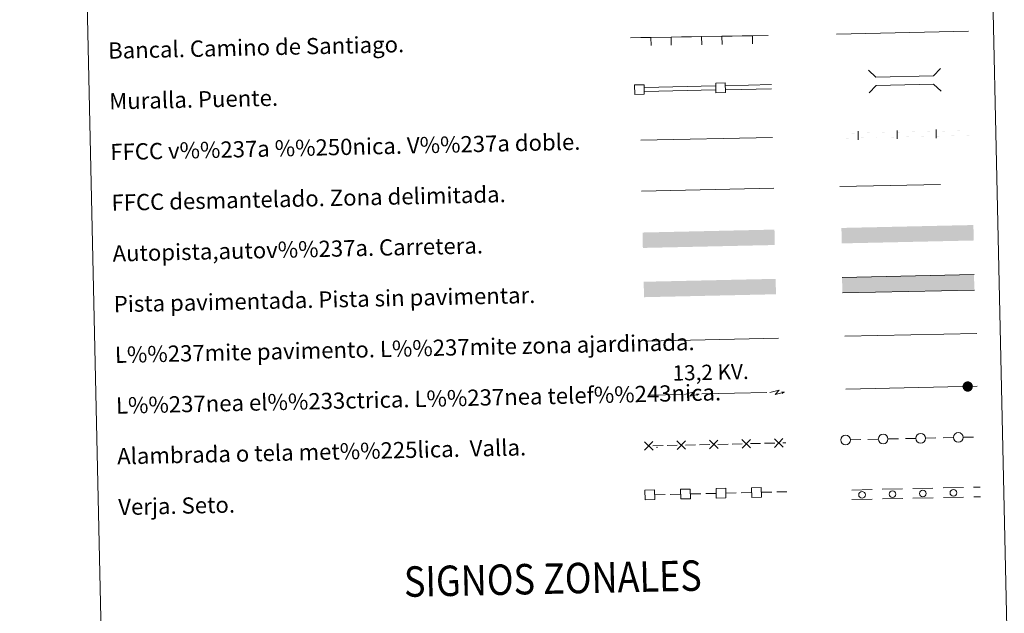
# Model space of a CAD drawing. Units: metres. Extents: x 651171 to 655690, y 722956 to 726024.
# Drawn here: x 651494 to 651979, y 723262 to 723554 of the extents above; entities that cross this region are included whole.
import ezdxf
from ezdxf.enums import TextEntityAlignment as Align

# ---------------------------------------------------------------- set-up
doc = ezdxf.new("R2010")
doc.units = ezdxf.units.M
doc.header["$MEASUREMENT"] = 0
doc.linetypes.add('DGN Style 3', pattern=[69.49646728807339, 49.64033377719528, -19.85613351087811])
doc.layers.add('Carátula', color=7, linetype='Continuous', lineweight=5)
doc.styles.add('Style-arial', font='arial.shx', dxfattribs={"bigfont": 'arialbig.shx'})
doc.styles.add('Style-Helvetica-Narrow-Oblique', font='txt')

msp = doc.modelspace()

# ---------------------------------------------------------------- hatches: boundary and pattern name
at = {"layer": 'Carátula', "linetype": 'Continuous', "lineweight": 5, "extrusion": (0, 0, -1)}
h = msp.add_hatch(color=250, dxfattribs=at)
edge = h.paths.add_edge_path()
edge.add_arc((-651961.3160299545, 723373.6789607923), 2.561249695840491, 194.8913105543624, 554.8913105543623)

# ---------------------------------------------------------------- linework, layer by layer
at = {"layer": 'Carátula', "color": 250, "linetype": 'Continuous', "lineweight": 5, "ltscale": 0.4}
for p, q in [((651896.71, 723547.4199999999), (651961.77, 723548.8600000001)), ((651800.3500000001, 723495.03), (651865.27, 723496.47))]:
    msp.add_line(p, q, dxfattribs=at)
at = {"layer": 'Carátula', "color": 1, "linetype": 'Continuous', "lineweight": 15}
for p, q in [((651795.31, 723545.5900000001), (651800.309317328, 723545.672621151)), ((651800.309317328, 723545.672621151), (651805.308634656, 723545.7552423018)), ((651805.308634656, 723545.7552423018), (651815.307269312, 723545.9204846041)), ((651815.307269312, 723545.9204846041), (651820.30658664, 723546.0031057552)), ((651820.30658664, 723546.0031057552), (651825.3059039679, 723546.0857269061)), ((651825.3059039679, 723546.0857269061), (651830.3052212959, 723546.168348057)), ((651830.3052212959, 723546.168348057), (651840.3038559519, 723546.3335903592)), ((651840.3038559519, 723546.3335903592), (651845.3031732799, 723546.4162115103)), ((651845.3031732799, 723546.4162115103), (651850.3024906078, 723546.4988326612)), ((651850.3024906078, 723546.4988326612), (651855.3018079358, 723546.5814538121)), ((651855.3018079358, 723546.5814538121), (651863.0800000001, 723546.71)), ((651802.1272634561, 723521.0750667134), (651837.1186961962, 723521.8494276039)), ((651802.1715126499, 723519.075556271), (651837.16294539, 723519.8499171617)), ((651842.1174723022, 723521.9600505885), (651864.6978754031, 723522.4597552211)), ((651842.1617214959, 723519.9605401461), (651864.7421245968, 723520.4602447788))]:
    msp.add_line(p, q, dxfattribs=at)
at = {"layer": 'Carátula', "color": 7, "linetype": 'Continuous', "lineweight": 5, "ltscale": 0.3}
msp.add_line((651800.76, 723470.03), (651865.8300000001, 723471.47), dxfattribs=at)
at = {"layer": 'Carátula', "color": 92, "linetype": 'Continuous', "lineweight": 5}
for p, q in [((651900.76, 723398.4099999999), (651965.74, 723399.8500000001)), ((651904.2193848181, 723322.6654574748), (651914.2169240902, 723322.8872873737)), ((651919.2156937262, 723322.998202323), (651929.2132329983, 723323.2200322219)), ((651934.2120026345, 723323.3309471712), (651944.2095419066, 723323.5527770701)), ((651949.2083115429, 723323.6636920194), (651959.2058508149, 723323.8855219183)), ((651964.204620451, 723323.9964368676), (651967.52, 723324.0700000001)), ((651904.32475402, 723317.9166263207), (651914.322293292, 723318.1384562193)), ((651919.3210629283, 723318.2493711689), (651929.3186022004, 723318.4712010678)), ((651934.3173718364, 723318.5821160171), (651944.3149111085, 723318.803945916)), ((651949.3136807447, 723318.9148608653), (651959.3112200168, 723319.1366907642)), ((651964.3099896528, 723319.2476057136), (651967.6253692019, 723319.321168846))]:
    msp.add_line(p, q, dxfattribs=at)
at = {"layer": 'Carátula', "color": 1, "linetype": 'Continuous', "lineweight": 5}
msp.add_line((651803.0900000001, 723396.0800000001), (651868.21, 723397.53), dxfattribs=at)
at = {"layer": 'Carátula', "color": 6, "linetype": 'Continuous', "lineweight": 5}
for p, q in [((651804.48, 723369.45), (651820.4760917388, 723369.8036227997)), ((651830.4736490755, 723370.0246370495), (651846.4697408143, 723370.378259849)), ((651846.4697408143, 723370.378259849), (651862.4658325529, 723370.7318826488))]:
    msp.add_line(p, q, dxfattribs=at)
at = {"layer": 'Carátula', "color": 250, "linetype": 'Continuous', "lineweight": 5}
for p, q in [((651901.3400000001, 723372.3600000001), (651965.9199999999, 723373.79)), ((651822.2856045098, 723344.8177666622), (651827.2843835405, 723344.9282574018)), ((651829.2838951526, 723344.9724536974), (651834.2826741831, 723345.0829444369)), ((651838.2816974076, 723345.1713370285), (651843.2804764381, 723345.2818277681)), ((651845.2799880502, 723345.3260240639), (651850.2787670807, 723345.4365148034)), ((651854.2777903052, 723345.524907395), (651859.2765693357, 723345.6353981346)), ((651861.2760809478, 723345.6795944301), (651866.2748599784, 723345.7900851697)), ((651870.2738832028, 723345.8784777613), (651871.7, 723345.9099999999)), ((651903.6693848181, 723347.4054574748), (651908.6681544541, 723347.5163724241)), ((651912.1672931993, 723347.5940128886), (651917.1660628351, 723347.7049278382)), ((651922.1648324714, 723347.8158427875), (651927.1636021072, 723347.9267577368)), ((651930.6627408527, 723348.0043982016), (651935.6615104885, 723348.1153131509)), ((651940.6602801247, 723348.2262281002), (651945.6590497606, 723348.3371430498)), ((651949.1581885058, 723348.4147835143), (651954.1569581418, 723348.5256984637)), ((651959.1557277779, 723348.6366134132), (651964.1544974139, 723348.7475283626)), ((651806.2895116122, 723344.4641962957), (651811.2882906427, 723344.5746870353)), ((651813.287802255, 723344.6188833311), (651818.2865812855, 723344.7293740707)), ((651814.8275244515, 723320.5224968349), (651819.8262866773, 723320.6337452522)), ((651824.825048903, 723320.7449936694), (651829.823811129, 723320.856242087)), ((651832.3231922416, 723320.9118662956), (651837.3219544676, 723321.0231147129)), ((651842.3207166931, 723321.1343631304), (651847.319478919, 723321.2456115477)), ((651849.8188600319, 723321.3012357564), (651854.8176222576, 723321.4124841739)), ((651859.8163844834, 723321.5237325912), (651864.8151467093, 723321.6349810085)), ((651867.314527822, 723321.6906052171), (651872.23, 723321.8)), ((651807.3293811129, 723320.3556242087), (651812.3281433387, 723320.466872626))]:
    msp.add_line(p, q, dxfattribs=at)
at = {"layer": 'Carátula', "color": 1, "linetype": 'Continuous', "lineweight": 15, "flags": 128}
for points in [[(651805.3699938226, 723541.7529826348), (651805.3038969017, 723545.7524364972)], [(651815.3686284786, 723541.918224937), (651815.3025315576, 723545.9176787995)], [(651830.3665804625, 723542.1660883899), (651830.3004835416, 723546.1655422524)], [(651840.3652151185, 723542.3313306922), (651840.2991181975, 723546.3307845546)], [(651855.3631671234, 723542.5791941453), (651855.2970701815, 723546.5786480072)]]:
    msp.add_lwpolyline(points, dxfattribs=at)
at = {"layer": 'Carátula', "color": 1, "linetype": 'Continuous', "lineweight": 5, "flags": 128}
for points in [[(651912.51, 723529.6799999999), (651916.1300000001, 723526.22), (651944.46, 723526.8500000001), (651947.9199999999, 723530.47)], [(651912.76, 723518.4299999999), (651916.22, 723522.05), (651944.55, 723522.6699999999), (651948.1699999999, 723519.21)]]:
    msp.add_lwpolyline(points, dxfattribs=at)
at = {"layer": 'Carátula', "color": 7, "linetype": 'Continuous', "lineweight": 5, "flags": 128}
for points in [[(651926.6491393975, 723495.7283559777), (651926.5562018151, 723499.9273275908)], [(651945.8444381994, 723496.1532134984), (651945.751500617, 723500.3521851113)], [(651907.4538405957, 723495.3034984572), (651907.3609030133, 723499.50247007)]]:
    msp.add_lwpolyline(points, dxfattribs=at)
at = {"layer": 'Carátula', "color": 250, "linetype": 'DGN Style 3', "lineweight": 5, "flags": 128}
msp.add_lwpolyline([(651898.3600000001, 723472.2), (651963.4199999999, 723473.6400000001)], dxfattribs=at)
at = {"layer": 'Carátula', "color": 250, "linetype": 'Continuous', "lineweight": 5, "flags": 128}
for points in [[(651964.4199999999, 723428.8300000001), (651899.4299999999, 723427.3900000001)], [(651899.6000000001, 723419.77), (651964.5900000001, 723421.21)], [(651802.1423617706, 723346.4706532459), (651806.4341483775, 723342.3644910816)], [(651806.3413361562, 723346.5634654672), (651802.2351739916, 723342.2716788603)], [(651818.1384546682, 723346.8242236124), (651822.4302412751, 723342.7180614478)], [(651822.3374290538, 723346.9170358337), (651818.2312668893, 723342.6252492266)], [(651834.1345475661, 723347.1777939787), (651838.4263341727, 723343.0716318144)], [(651838.3335219515, 723347.2706062), (651834.2273597871, 723342.9788195929)], [(651850.1306404637, 723347.531364345), (651854.4224270703, 723343.4252021806)], [(651854.3296148491, 723347.6241765665), (651850.2234526847, 723343.3323899594)], [(651866.1267333613, 723347.8849347115), (651870.4185199679, 723343.7787725469)], [(651870.3257077467, 723347.9777469328), (651866.2195455823, 723343.6859603256)]]:
    msp.add_lwpolyline(points, dxfattribs=at)
at = {"layer": 'Carátula', "color": 6, "linetype": 'Continuous', "lineweight": 5, "extrusion": (0.8554089017682103, -0.5145380817514127, 0.05938158976720923), "elevation": 185375.9448374333, "flags": 128}
msp.add_lwpolyline([(955850.8602152886, -10976.96874652414), (955854.2564484789, -11032.16615026858), (955851.4127554167, -11022.58925046927), (955854.7382743536, -11078.74438355699)], dxfattribs=at)
at = {"layer": 'Carátula', "color": 6, "linetype": 'Continuous', "lineweight": 5, "extrusion": (0.9949613701002828, -0.09953959573212266, 0.01198919887455281), "elevation": 576540.1750898722, "flags": 128}
msp.add_lwpolyline([(784664.379819311, -6862.428041802663), (784664.379819311, -6964.031383650306)], dxfattribs=at)
at = {"layer": 'Carátula', "color": 6, "linetype": 'Continuous', "lineweight": 5, "extrusion": (0.8332101607688034, 0.5523407551475017, 0.02608674365865605), "elevation": 942657.3489136756, "flags": 128}
msp.add_lwpolyline([(242770.0668675938, -24548.8950254951), (242770.0668675938, -24599.23215607663)], dxfattribs=at)
at = {"layer": 'Carátula', "color": 6, "linetype": 'Continuous', "lineweight": 5, "extrusion": (0.8554089057695858, -0.5145380750991019, 0.05938158976813512), "elevation": 185411.3930309206, "flags": 128}
msp.add_lwpolyline([(955873.2977300412, -10979.07743786872), (955876.6939632315, -11034.27484161317), (955873.8502701689, -11024.69794181387), (955877.1757891059, -11080.85307490158)], dxfattribs=at)
at = {"layer": 'Carátula', "color": 6, "linetype": 'Continuous', "lineweight": 5, "extrusion": (0.9949613708834573, -0.09953958790379788, 0.01198919887454873), "elevation": 576581.8670346206, "flags": 128}
msp.add_lwpolyline([(784669.4788738068, -6862.927930745898), (784669.4788738065, -6964.531272593544)], dxfattribs=at)
at = {"layer": 'Carátula', "color": 6, "linetype": 'Continuous', "lineweight": 5, "extrusion": (0.8332101564851333, 0.5523407616092888, 0.02608674366206718), "elevation": 942692.8497899993, "flags": 128}
msp.add_lwpolyline([(242747.6327123685, -24549.82144625), (242747.6327123686, -24600.15857683153)], dxfattribs=at)
at = {"layer": 'Carátula', "color": 250, "linetype": 'Continuous', "lineweight": 5}
for centre in [(651901.1710270094, 723347.3521687803), (651919.6664746625, 723347.762554093), (651938.1619223158, 723348.172939406), (651956.6573699692, 723348.5833247188)]:
    msp.add_circle(centre, 2.385882228992214, dxfattribs=at)
at = {"layer": 'Carátula', "color": 92, "linetype": 'Continuous', "lineweight": 5, "extrusion": (0, 0, -1)}
for centre in [(-651909.270981397, 723320.2774641288), (-651924.2672903049, 723320.610208977), (-651939.263599213, 723320.9429538252), (-651954.2599081208, 723321.2756986734)]:
    msp.add_circle(centre, 1.635475113289431, dxfattribs=at)
at = {"layer": 'Carátula', "color": 2, "linetype": 'Continuous', "lineweight": 5}
msp.add_point((651808.31, 723343.69), dxfattribs=at)
at = {"layer": 'Carátula', "color": 7, "linetype": 'Continuous', "lineweight": 0}
for points in [[(651898.3829675727, 723498.4179792998), (651916.3785601992, 723498.8162832251), (651898.3836314124, 723498.3879866456), (651916.3792240391, 723498.7862905709)], [(651898.4360747628, 723496.0185669495), (651916.4316673893, 723496.4168708748), (651898.4367386026, 723495.9885742953), (651916.4323312293, 723496.3868782206)], [(651917.6313735647, 723496.44342447), (651935.6269661912, 723496.8417283953), (651917.6320374045, 723496.4134318156), (651935.6276300312, 723496.8117357409)], [(651936.8266723666, 723496.8682819903), (651954.8222649931, 723497.2665859156), (651936.8273362063, 723496.8382893361), (651954.8229288331, 723497.2365932614)]]:
    msp.add_solid(points, dxfattribs=at)
at = {"layer": 'Carátula', "color": 7, "linetype": 'Continuous', "lineweight": 0, "extrusion": (0, 0, -1)}
for points in [[(-651917.5782663745, 723498.84283682), (-651935.5738590013, 723499.2411407453), (-651917.5789302145, 723498.8128441658), (-651935.574522841, 723499.2111480911)], [(-651936.7735651764, 723499.2676943406), (-651954.7691578032, 723499.6659982658), (-651936.7742290164, 723499.2377016861), (-651954.7698216429, 723499.6360056114)], [(-651955.9688639783, 723499.6925518608), (-651962.843114485, 723499.8447025022), (-651955.9695278183, 723499.6625592066), (-651962.8437783248, 723499.814709848)], [(-651956.0219711685, 723497.2931395106), (-651962.8962216752, 723497.445290152), (-651956.0226350084, 723497.2631468563), (-651962.896885515, 723497.4152974978)]]:
    msp.add_solid(points, dxfattribs=at)
at = {"layer": 'Carátula', "color": 20, "linetype": 'Continuous', "lineweight": 5}
for points in [[(651899.1300000001, 723451.8300000001), (651899.3, 723444.21), (651964.1200000001, 723453.27), (651964.28, 723445.6499999999)], [(651801.1799999999, 723449.5700000001), (651801.3500000001, 723441.98), (651866.1599999999, 723451.02), (651866.3300000001, 723443.4199999999)]]:
    msp.add_solid(points, dxfattribs=at)
at = {"layer": 'Carátula', "color": 7, "linetype": 'Continuous', "lineweight": 5}
msp.add_solid([(651899.4299999999, 723427.3900000001), (651899.6000000001, 723419.77), (651964.4199999999, 723428.8300000001), (651964.5900000001, 723421.21)], dxfattribs=at)
at = {"layer": 'Carátula', "color": 45, "linetype": 'Continuous', "lineweight": 5, "extrusion": (0, 0, -1)}
msp.add_solid([(-651801.76, 723425.3), (-651801.9299999999, 723417.7), (-651866.74, 723426.74), (-651866.9099999999, 723419.1499999999)], dxfattribs=at)
at = {"layer": 'Carátula', "color": 7, "linetype": 'Continuous', "lineweight": 5}
for points in [[(651236.5, 722956.26), (655690.4099999999, 723055.1100000001), (655624.51, 726024.3999999999), (651170.6100000001, 725925.55)], [(651502.56, 724694.6799999999), (651948.3700000001, 724704.5700000001), (651985.8, 723017.8999999999), (651539.99, 723008.01)]]:
    msp.add_3dface(points, dxfattribs=at)
at = {"layer": 'Carátula', "color": 1, "linetype": 'Continuous', "lineweight": 15}
for points in [[(651797.326109444, 723517.596672669), (651802.0749467441, 723517.7017645042), (651801.9698549092, 723522.4506018045), (651797.2210176087, 723522.3455099694)], [(651837.3163182901, 723518.4816565439), (651842.0651555904, 723518.5867483793), (651841.9600637553, 723523.3355856796), (651837.2112264547, 723523.2304938445)]]:
    msp.add_3dface(points, dxfattribs=at)
at = {"layer": 'Carátula', "color": 250, "linetype": 'Continuous', "lineweight": 5}
for points in [[(651802.5092169174, 723317.8710952555), (651807.2580410321, 723317.9767812518), (651807.1523550353, 723322.7256053665), (651802.4035309211, 723322.6199193699)], [(651820.0048847077, 723318.2604647162), (651824.7537088222, 723318.3661507128), (651824.6480228256, 723323.1149748273), (651819.8991987112, 723323.0092888307)], [(651837.5005524978, 723318.649834177), (651842.2493766125, 723318.7555201736), (651842.1436906157, 723323.504344288), (651837.3948665014, 723323.3986582917)], [(651854.9962202881, 723319.0392036377), (651859.7450444025, 723319.1448896343), (651859.639358406, 723323.893713749), (651854.8905342915, 723323.7880277524)]]:
    msp.add_3dface(points, dxfattribs=at)

# ---------------------------------------------------------------- texts
at = {"layer": 'Carátula', "color": 7, "linetype": 'Continuous', "lineweight": 5, "style": 'Style-arial'}
for s, p in [('Bancal. Camino de Santiago.', (651538.0412605619, 723539.2184954148)), ('Muralla. Puente.', (651538.601260562, 723514.2284954148)), ('FFCC v%%237a %%250nica. V%%237a doble.', (651539.131260562, 723489.2284954148)), ('FFCC desmantelado. Zona delimitada.', (651539.7112605621, 723464.2384954148)), ('Autopista,autov%%237a. Carretera.', (651540.2412605619, 723439.2384954148)), ('Pista pavimentada. Pista sin pavimentar.', (651540.8212605619, 723414.2484954149)), ('L%%237mite pavimento. L%%237mite zona ajardinada.', (651541.371260562, 723389.2584954149)), ('L%%237nea el%%233ctrica. L%%237nea telef%%243nica.', (651541.911260562, 723364.2584954149)), ('Alambrada o tela met%%225lica.  Valla.', (651542.4812605618, 723339.2684954146)), ('Verja. Seto.', (651543.0312605619, 723314.2684954146))]:
    msp.add_text(s, height=7.99896, rotation=1.271368413866439, dxfattribs=at).set_placement(p, align=Align.MIDDLE_LEFT)
at = {"layer": 'Carátula', "color": 250, "linetype": 'Continuous', "lineweight": 5, "style": 'Style-Helvetica-Narrow-Oblique'}
msp.add_text('13,2 KV.', height=7.49994, rotation=1.271368413866439, dxfattribs=at).set_placement((651834.7933288259, 723376.9642905246), align=Align.CENTER)
at = {"layer": 'Carátula', "color": 7, "linetype": 'Continuous', "lineweight": 5, "style": 'Style-arial', "width": 0.8666658666538665}
msp.add_text('SIGNOS ZONALES', height=14.99976, rotation=1.221476799760416, dxfattribs=at).set_placement((651756.998775468, 723279.0006037247), align=Align.MIDDLE_CENTER)

doc.saveas('drawing.dxf')
